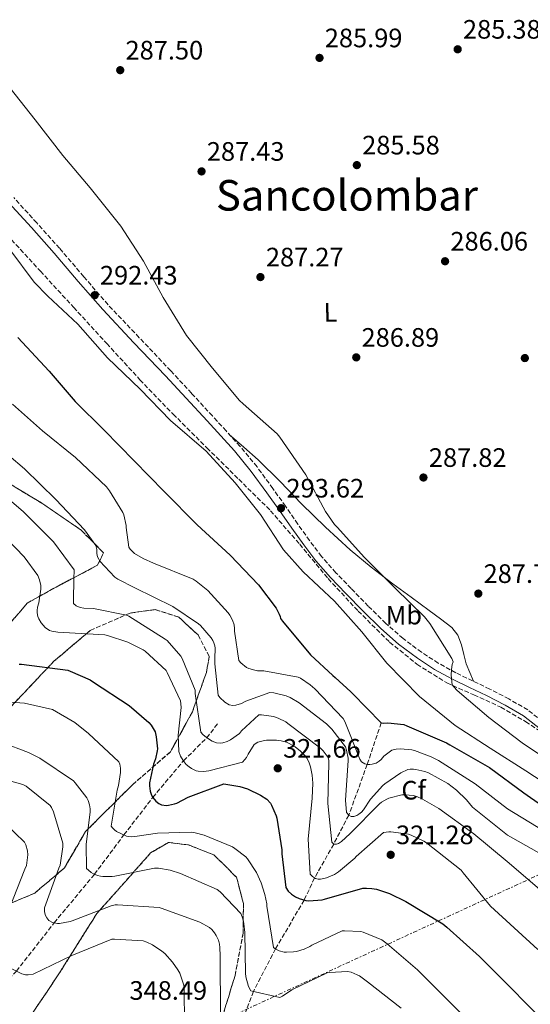
# Model space of a CAD drawing. Units: metres. Extents: x 594399 to 597863, y 4685118 to 4687477.
# Drawn here: x 597417 to 597608, y 4686545 to 4686915 of the extents above; entities that cross this region are included whole.
import ezdxf
from ezdxf.enums import TextEntityAlignment as Align

# ---------------------------------------------------------------- set-up
doc = ezdxf.new("R2010")
doc.units = ezdxf.units.M
doc.header["$MEASUREMENT"] = 0
doc.linetypes.add('DGN Style 3', pattern=[2.435891, 1.739922, -0.695969])
doc.linetypes.add('DGN Style 7', pattern=[3.479844, 1.56593, -0.695969, 0.521977, -0.695969])
for name, color, linetype, lineweight in [('Balsa-alberca', 142, 'Continuous', 0), ('Camino', 7, 'DGN Style 3', 0), ('Cota de punto acotado terreno', 7, 'Continuous', 0), ('Curva de nivel directora', 30, 'Continuous', 30), ('Curva de nivel intermedia', 30, 'Continuous', 0), ('Etiqueta de uso rústico', 92, 'Continuous', 0), ('Etiqueta de zona arbolada', 92, 'Continuous', 0), ('Linea de separación interior de zonas arboladas', 92, 'DGN Style 3', 0), ('Línea de cambio de uso (parcela vista)', 92, 'Continuous', 0), ('Línea eléctrica', 6, 'DGN Style 7', 0), ('Margen derecho', 7, 'Continuous', 0), ('Punto acotado terreno (símbolo)', 7, 'Continuous', 0), ('Texto de Área (paraje) menor', 7, 'Continuous', 0), ('Vaguada', 142, 'DGN Style 3', 13), ('Zona arbolada', 92, 'DGN Style 3', 0)]:
    doc.layers.add(name, color=color, linetype=linetype, lineweight=lineweight)
doc.styles.add('Style-Arial', font='arial.ttf')

# ---------------------------------------------------------------- blocks, each defined once
blk = doc.blocks.new('5PATER')
at = {"layer": 'Balsa-alberca', "linetype": 'Continuous', "lineweight": 0}
h = blk.add_hatch(color=51, dxfattribs=at)
edge = h.paths.add_edge_path()
edge.add_ellipse((0, 0), major_axis=(-0.11, -0.111), ratio=0.999422, start_angle=0, end_angle=360)

msp = doc.modelspace()

# ---------------------------------------------------------------- linework, layer by layer
at = {"layer": 'Camino', "color": 7, "linetype": 'DGN Style 3', "lineweight": 0}
msp.add_polyline3d([(597616.81, 4686647.91, 288.81), (597607.37, 4686655.26, 288.67), (597600.3, 4686659.43, 288.6), (597593.15, 4686663.13, 288.67), (597586.71, 4686666.18, 289.18), (597580.39, 4686669.19, 290.01), (597573.83, 4686672.84, 291.08), (597567.52, 4686676.94, 291.99), (597560.59, 4686682.12, 292.51), (597554.05, 4686687.84, 292.89), (597547.53, 4686694.25, 293.3), (597541.11, 4686700.85, 293.59), (597535.38, 4686706.82, 293.62), (597529.99, 4686712.97, 293.53), (597525.48, 4686718.94, 293.4), (597521.08, 4686725.1, 293.27), (597516.43, 4686731.79, 293.32), (597511.73, 4686738.5, 293.34), (597505.76, 4686746.6, 293.04), (597499.35, 4686754.37, 292.63), (597494.17, 4686760.1, 292.23), (597488.99, 4686765.76, 291.87), (597481.19, 4686774.25, 291.73), (597473.36, 4686782.74, 291.87), (597461.55, 4686795.16, 292.26), (597449.84, 4686807.54, 292.63), (597440.72, 4686818.07, 292.8), (597431.63, 4686828.75, 292.95), (597423.08, 4686838.34, 293.3), (597414.42, 4686847.82, 293.66)], dxfattribs=at)
at = {"layer": 'Curva de nivel directora', "color": 30, "linetype": 'Continuous', "lineweight": 30, "flags": 128}
for points, elevation in [([(597415.95, 4686795.25), (597427.73, 4686782.58), (597437.55, 4686771.22), (597448.43, 4686760.44), (597459.63, 4686748.92), (597470.96, 4686737.4), (597483.28, 4686724.79), (597495.66, 4686713.49), (597506.35, 4686702.33), (597512.91, 4686693.46), (597514.1, 4686691.25), (597514.42, 4686690.42), (597514.61, 4686689.59), (597515.28, 4686688.57), (597525.78, 4686675.99), (597534.19, 4686668.15), (597535.15, 4686667.48), (597541.01, 4686662.13), (597541.55, 4686661.46), (597552.37, 4686650.39), (597553.42, 4686650.29), (597554.83, 4686650.36), (597560.82, 4686649.75), (597562, 4686649.33), (597576.94, 4686642.87), (597578.13, 4686642.17), (597592.98, 4686633.65), (597605.97, 4686624.05), (597619.18, 4686614.8)], 300), ([(597416.43, 4686672.44), (597417.33, 4686672.41), (597434.74, 4686670.17), (597435.66, 4686669.88), (597443.12, 4686666.52)], 325), ([(597443.12, 4686666.52), (597444.4, 4686665.65), (597457.71, 4686656.95), (597465.17, 4686650.58), (597466.06, 4686649.53), (597467.5, 4686647), (597467.95, 4686645.17), (597468.4, 4686640.66), (597468.34, 4686639.86), (597467.7, 4686636.92), (597466.96, 4686634.87), (597465.42, 4686627.89), (597465.42, 4686626.71), (597465.71, 4686624.69), (597466.16, 4686623.29), (597466.67, 4686622.33), (597467.73, 4686620.92), (597468.85, 4686620.05), (597469.87, 4686619.64), (597471.76, 4686619.41), (597472.59, 4686619.45), (597474.74, 4686619.93), (597475.63, 4686620.25), (597479.86, 4686622.45), (597493.26, 4686627.45), (597494.06, 4686627.41), (597499.28, 4686626.55), (597502.19, 4686625.62), (597507.09, 4686623.29), (597509.46, 4686621.69), (597510.77, 4686620.18), (597511.22, 4686619.48), (597512.98, 4686615.51), (597513.23, 4686614.61), (597515.06, 4686602.65), (597515.06, 4686601.21), (597516.62, 4686588.53), (597517.52, 4686587.13), (597518.74, 4686585.97), (597520.24, 4686585.01), (597521.58, 4686584.37), (597524.11, 4686583.61), (597525.26, 4686583.54), (597530.19, 4686583.93), (597531.06, 4686584.12), (597545.49, 4686588.25), (597546.83, 4686588.34), (597548.88, 4686588.21), (597550.57, 4686587.89), (597555.47, 4686586.26), (597561.68, 4686583.29), (597575.5, 4686574.9), (597576.97, 4686573.62), (597589.29, 4686562.55), (597618.67, 4686532.98)], 325)]:
    msp.add_lwpolyline(points, dxfattribs=dict(at, elevation=elevation))
at = {"layer": 'Curva de nivel intermedia', "color": 30, "linetype": 'Continuous', "lineweight": 0, "flags": 128}
for points, elevation in [([(597413.08, 4686888.98), (597422.45, 4686876.98), (597432.91, 4686863.61), (597443.15, 4686851.51), (597454.64, 4686837.11), (597463.09, 4686823.93), (597470.55, 4686810.2), (597479.28, 4686795.96), (597489.01, 4686783.73), (597499.15, 4686771.57), (597500.53, 4686770.33), (597513.36, 4686758.97), (597514.39, 4686757.78), (597524.08, 4686743.57), (597531.47, 4686729.85), (597534.9, 4686725.01), (597535.92, 4686723.77), (597546.03, 4686712.63), (597557.62, 4686700.98), (597568.69, 4686690.23), (597570.67, 4686687.7), (597578.93, 4686674.58), (597579.41, 4686673.4), (597579.06, 4686672.28), (597578.74, 4686670.52), (597578.64, 4686668.37), (597579.06, 4686664.76), (597579.63, 4686663.89), (597580.91, 4686662.58), (597592.75, 4686652.4), (597605.26, 4686642.9), (597618.26, 4686634.16)], 290), ([(597412.95, 4686828.34), (597422.16, 4686816.02), (597427.22, 4686810.81), (597438.48, 4686800.21), (597449.65, 4686787.57), (597461.84, 4686775.86), (597473.27, 4686764.02), (597486.67, 4686752.57), (597497.59, 4686740.63), (597507.06, 4686728.76), (597515.73, 4686715.41), (597523.09, 4686707.22), (597534.83, 4686696.12), (597545.1, 4686684.6), (597554.45, 4686672.79), (597566.74, 4686660.37), (597580.18, 4686649.46)], 295), ([(597413.94, 4686770.17), (597425.2, 4686760.18), (597437.62, 4686750.07), (597449.23, 4686739.06), (597450.42, 4686737.59), (597455.35, 4686729.46), (597455.73, 4686728.6), (597456.63, 4686724.6), (597456.63, 4686723.77), (597457.65, 4686716.47), (597458.16, 4686715.7), (597459.09, 4686714.68), (597459.79, 4686714.1), (597462.99, 4686712.18), (597466.9, 4686710.45), (597481.78, 4686704.47), (597482.96, 4686703.7), (597487.25, 4686700.09), (597494.96, 4686691.77), (597495.57, 4686690.9), (597496.59, 4686688.95), (597497.17, 4686687.22), (597497.3, 4686685.85), (597497.3, 4686684.82), (597498.93, 4686673.85), (597499.66, 4686673.01), (597501.87, 4686671.25), (597502.64, 4686670.87), (597504.94, 4686670.17), (597505.9, 4686670.01), (597508.37, 4686669.91), (597521.26, 4686667.61), (597522.1, 4686667.19), (597525.74, 4686664.69), (597527.44, 4686663.16), (597538.1, 4686652.02), (597538.67, 4686650.9), (597544.3, 4686636.79), (597545.04, 4686635.8)], 305), ([(597406.64, 4686755.89), (597418.51, 4686745.88), (597430.26, 4686734.36), (597441.01, 4686722.9), (597445.2, 4686717.05), (597445.59, 4686715.51), (597445.68, 4686714.01), (597445.94, 4686712.82), (597446.35, 4686711.89), (597446.8, 4686711.22), (597452.37, 4686705.17)], 310), ([(597405.04, 4686740.79), (597417.94, 4686729.78), (597429.36, 4686718.42)], 315), ([(597411.83, 4686719.61), (597418.39, 4686712.82), (597423.54, 4686705.81), (597424.11, 4686704.18), (597424.56, 4686702.01), (597424.56, 4686700.6), (597423.82, 4686695.57), (597423.34, 4686693.94), (597423.18, 4686692.66), (597423.18, 4686691.7), (597423.47, 4686690.42), (597423.86, 4686689.46), (597424.69, 4686688.02), (597426.26, 4686686.2), (597427.92, 4686685.17), (597428.75, 4686684.85), (597430.96, 4686684.44), (597433.17, 4686684.34), (597448.59, 4686683.45), (597449.58, 4686683.25), (597457.26, 4686680.73), (597463.02, 4686677.91), (597463.76, 4686677.4), (597471.63, 4686670.04), (597472.08, 4686669.33), (597477.01, 4686658.68), (597477.2, 4686657.59), (597477.23, 4686656.18), (597476.18, 4686645.78), (597476.4, 4686639.64), (597477.1, 4686637.88), (597478.03, 4686636.28), (597479.15, 4686634.81), (597480.24, 4686633.85), (597481.17, 4686633.24), (597482.93, 4686632.44), (597483.73, 4686632.25), (597485.68, 4686632.18), (597487.66, 4686632.41), (597500.34, 4686635.64), (597501.23, 4686636.6), (597501.78, 4686637.4), (597502.38, 4686638.68), (597504.72, 4686642.33), (597506.13, 4686643.13), (597508.02, 4686643.67), (597509.3, 4686643.86), (597513.04, 4686643.89), (597514.77, 4686643.67), (597516.78, 4686643.13), (597517.87, 4686642.68), (597520.05, 4686641.4), (597522.13, 4686639.8), (597523.92, 4686637.94), (597524.56, 4686637.01), (597525.39, 4686635.35), (597525.87, 4686633.94), (597526.51, 4686630.77), (597526.74, 4686627.7), (597526.42, 4686622.07), (597524.98, 4686606.74), (597525.71, 4686593.59), (597526.58, 4686592.63), (597527.66, 4686591.93), (597528.72, 4686591.7), (597529.55, 4686591.7), (597530.83, 4686591.86), (597531.86, 4686592.15), (597534.86, 4686593.46), (597536.37, 4686594.42), (597542.48, 4686599.54), (597543.02, 4686600.18), (597553.2, 4686609.17), (597555.22, 4686609.43), (597556.05, 4686609.43), (597562.67, 4686608.53), (597563.6, 4686608.25), (597568.4, 4686605.97), (597569.33, 4686605.37), (597582.41, 4686595), (597583.18, 4686594.1), (597593.42, 4686581.56), (597611.18, 4686565.27)], 320), ([(597429.36, 4686718.42), (597437.17, 4686707.96), (597437.14, 4686706.65), (597436.98, 4686705.65), (597436.91, 4686695.32), (597437.9, 4686694.39), (597439.31, 4686693.81), (597440.69, 4686693.56), (597444.37, 4686693.33), (597456.82, 4686690.93), (597457.65, 4686690.55), (597471.34, 4686681.91), (597472.02, 4686681.33), (597477.14, 4686675.51), (597477.65, 4686674.65), (597482.58, 4686662.68), (597482.58, 4686661.43), (597484.62, 4686646.93), (597485.36, 4686646.07), (597486.77, 4686644.85), (597488.94, 4686643.51), (597490.58, 4686642.93), (597491.95, 4686642.81), (597492.98, 4686642.87), (597494.61, 4686643.38), (597495.82, 4686643.99), (597499.22, 4686646.45), (597499.92, 4686647.35), (597506.45, 4686653.4), (597507.5, 4686653.4), (597511.95, 4686652.79), (597513.74, 4686652.18), (597516.62, 4686650.77), (597517.39, 4686650.2), (597529.58, 4686640.89), (597530.61, 4686639.86), (597532.43, 4686637.37), (597532.75, 4686636.21), (597532.78, 4686635.25), (597532.34, 4686620.15), (597533.84, 4686605.56), (597534.54, 4686604.85), (597535.63, 4686604.76), (597536.37, 4686605.11), (597537.49, 4686605.88), (597540.59, 4686608.66), (597551.79, 4686620.02), (597552.53, 4686620.6), (597554.51, 4686621.75), (597555.28, 4686622.07), (597560.14, 4686623.38), (597561.42, 4686623.41), (597564.34, 4686623.09), (597565.78, 4686622.68), (597567.86, 4686621.78), (597574.03, 4686618.17), (597587.22, 4686608.69), (597599.69, 4686598.36), (597624.94, 4686576.63)], 315), ([(597452.37, 4686705.17), (597453.49, 4686704.41), (597459.86, 4686701.11), (597474.13, 4686694.13), (597483.76, 4686687.67), (597484.56, 4686686.97), (597488.56, 4686682.42), (597489.23, 4686681.33), (597489.58, 4686680.53), (597489.9, 4686679.35), (597490, 4686678.52), (597489.97, 4686674.61), (597489.9, 4686672.63), (597491.15, 4686660.76), (597491.79, 4686659.96), (597493.68, 4686658.17), (597495.25, 4686657.14), (597496.69, 4686656.89), (597497.87, 4686657.01), (597499.95, 4686657.69), (597501.58, 4686658.55), (597510.61, 4686661.78), (597512.02, 4686661.65), (597516.66, 4686660.53), (597518.19, 4686659.89), (597521.55, 4686657.94), (597531.86, 4686650.01), (597533.87, 4686647.99), (597538.99, 4686641.43), (597539.41, 4686640.18), (597539.95, 4686637.17), (597539.95, 4686636.31), (597539.02, 4686621.33), (597539.31, 4686616.73), (597540.21, 4686615.7), (597541.17, 4686615.22), (597542.06, 4686615.22), (597543.28, 4686615.64), (597544.02, 4686616.05), (597545.04, 4686616.89), (597545.74, 4686617.69), (597548.37, 4686621.69), (597552.94, 4686626.87), (597553.71, 4686627.54), (597559.73, 4686631.61), (597562.42, 4686632.82), (597563.25, 4686632.98), (597564.5, 4686633.01), (597565.42, 4686632.92), (597568.78, 4686632.12), (597570.1, 4686631.61), (597577.39, 4686627.61), (597580.66, 4686625.17), (597584.46, 4686621.53), (597586.64, 4686618.77), (597587.25, 4686618.23), (597599.76, 4686608.25), (597601.74, 4686607.09), (597623.37, 4686594.9)], 310), ([(597403.09, 4686658.93), (597418.45, 4686657.78), (597429.04, 4686655.48), (597437.42, 4686650.49), (597442.54, 4686646.45), (597453.87, 4686635.77), (597454.26, 4686634.93), (597454.45, 4686633.43), (597454.45, 4686631.73), (597453.81, 4686626.87), (597453.26, 4686625.14), (597451.02, 4686611.64), (597451.5, 4686610.97), (597452.3, 4686610.17), (597453.07, 4686609.62), (597456.72, 4686607.83), (597458.48, 4686607.61), (597459.95, 4686607.64), (597468.4, 4686608.92), (597481.07, 4686609.27), (597482.54, 4686609.08), (597485.97, 4686608.15), (597496.59, 4686603.77), (597497.49, 4686603.25), (597501.58, 4686600.05), (597502.22, 4686599.32), (597505.52, 4686594.13), (597507.34, 4686590.26), (597508.75, 4686585.91), (597509.39, 4686582.45), (597509.42, 4686581.46), (597511.95, 4686566.04), (597512.81, 4686565.4), (597514.13, 4686564.73), (597515.98, 4686564.28), (597516.78, 4686564.21), (597519.5, 4686564.34), (597520.62, 4686564.53), (597523.44, 4686565.4), (597525.55, 4686566.39), (597526.35, 4686566.9), (597537.71, 4686572.25), (597538.57, 4686572.31), (597544.72, 4686571.96), (597545.58, 4686571.73), (597552.59, 4686568.85), (597554.57, 4686567.35), (597566.06, 4686557.62), (597583.95, 4686539.7)], 330), ([(597580.18, 4686649.46), (597593.3, 4686640.85), (597606.64, 4686632.44), (597619.31, 4686624.15)], 295), ([(597410.06, 4686643.06), (597420.02, 4686639.32), (597424.21, 4686637.11), (597436.82, 4686628.6), (597437.52, 4686627.89), (597441.87, 4686622.2), (597442.35, 4686621.24), (597442.93, 4686619.57), (597443.15, 4686618.13), (597443.15, 4686616.98), (597441.58, 4686604.69), (597441.81, 4686595.73), (597442.45, 4686595.06), (597443.5, 4686594.2), (597444.43, 4686593.62), (597445.84, 4686593.05), (597446.99, 4686592.76), (597447.82, 4686592.66), (597451.41, 4686592.69), (597452.37, 4686592.82), (597467.28, 4686595.86), (597468.82, 4686595.8), (597473.1, 4686595.06), (597477.1, 4686593.85), (597490.86, 4686587.8), (597491.95, 4686586.93), (597499.63, 4686578.81), (597500.24, 4686577.49), (597500.69, 4686575.86), (597501.2, 4686571.64), (597501.39, 4686556.37), (597501.58, 4686555), (597502.61, 4686551.35), (597503.5, 4686549.65), (597514.29, 4686547.19), (597515.37, 4686547.73), (597518.89, 4686550.07), (597532.05, 4686556.41), (597533.01, 4686556.6), (597539.76, 4686556.95), (597541.17, 4686556.66), (597543.41, 4686555.77), (597544.27, 4686555.29), (597547.21, 4686553.14), (597559.89, 4686543.19)], 335), ([(597545.04, 4686635.8), (597546.29, 4686635.03), (597547.09, 4686634.81), (597548.14, 4686634.74), (597548.98, 4686634.84), (597550.45, 4686635.32), (597551.6, 4686636.02), (597552.37, 4686636.69), (597553.42, 4686637.88), (597556.34, 4686640.18), (597558.06, 4686640.57), (597559.57, 4686640.63), (597563.89, 4686640.25), (597564.88, 4686640.02), (597571.15, 4686637.69), (597573.9, 4686636.25), (597587.6, 4686627.45), (597599.79, 4686618.13), (597613.52, 4686609.75)], 305), ([(597402.99, 4686631.35), (597417.84, 4686627.22), (597419.06, 4686626.58), (597428.11, 4686619.38), (597428.59, 4686618.61), (597429.33, 4686616.98), (597432.91, 4686605.17), (597432.91, 4686603.86), (597431.86, 4686596.98), (597431.34, 4686595.77), (597425.94, 4686580.89), (597425.94, 4686579.35), (597426.32, 4686578.01), (597426.8, 4686577.08), (597427.6, 4686576.09), (597428.94, 4686575.35), (597430.8, 4686575.03), (597431.63, 4686575.06), (597435.57, 4686575.77), (597436.34, 4686576.02), (597451.02, 4686581.69), (597452.46, 4686582.01), (597453.36, 4686582.01), (597469.04, 4686581.05), (597469.84, 4686580.82), (597484.34, 4686575.45), (597487.92, 4686573.56), (597488.85, 4686572.76), (597489.84, 4686571.54), (597490.45, 4686570.55), (597491.25, 4686568.69), (597491.69, 4686567.19), (597491.85, 4686566.01), (597491.89, 4686562.84), (597492.01, 4686540.37)], 340), ([(597407.5, 4686616.15), (597418.45, 4686605.53), (597418.93, 4686604.6), (597419.66, 4686602.36), (597419.73, 4686600.82), (597419.22, 4686596.79), (597418.58, 4686595.41), (597412.82, 4686580.76)], 345), ([(597413.74, 4686558.01), (597417.46, 4686556.06), (597418.83, 4686555.77), (597419.89, 4686555.77), (597421.68, 4686555.99), (597436.24, 4686562.93), (597451.25, 4686569.08), (597452.27, 4686569.14), (597462.96, 4686568.44), (597464.4, 4686567.99), (597466.58, 4686566.93), (597470.06, 4686564.66), (597471.12, 4686563.77), (597474.03, 4686560.53)], 345), ([(597474.03, 4686560.53), (597476.08, 4686557.59), (597476.75, 4686556.31), (597478.29, 4686551.83), (597478.41, 4686550.93), (597478.54, 4686536.95)], 345)]:
    msp.add_lwpolyline(points, dxfattribs=dict(at, elevation=elevation))
at = {"layer": 'Linea de separación interior de zonas arboladas', "color": 92, "linetype": 'DGN Style 3', "lineweight": 0}
for points in [[(597404.59, 4686745.32, 313.92), (597425.39, 4686732.71, 312.9), (597439.72, 4686722.86, 311.75), (597448.11, 4686714.34, 311.68), (597445.93, 4686709.67, 312.77), (597430.31, 4686701.42, 320.07), (597419.5, 4686695.4, 322.82), (597408.55, 4686682.47, 326.91)], [(597413.67, 4686656.81, 330.56), (597429.54, 4686673.58, 323.14), (597443.18, 4686685.16, 318.72), (597458.15, 4686691.69, 315.14), (597467.56, 4686692.97, 312.51), (597476.39, 4686690.15, 311.49), (597483.62, 4686683.43, 311.36), (597487.85, 4686675.37, 311.55), (597486.76, 4686669.35, 313.79), (597481.51, 4686654.57, 319.17), (597473.26, 4686639.53, 323.2), (597458.98, 4686627.11, 328.45), (597441.38, 4686609.58, 336.32), (597433.51, 4686595.94, 339.78), (597422.31, 4686586.41, 343.62), (597412.26, 4686582.18, 345.99)], [(597418.82, 4686537.31, 348.78), (597431.14, 4686555.69, 346.63), (597445.61, 4686578.73, 341.76), (597465.83, 4686601.51, 333.44), (597472.49, 4686605.48, 332.93), (597480.1, 4686604.52, 332.74), (597489.58, 4686600.81, 332.87), (597498.09, 4686592.36, 333.12), (597500.65, 4686582.5, 333.95), (597500.58, 4686571.43, 334.91), (597497.51, 4686555.5, 337.03), (597492.33, 4686538.34, 340.03), (597483.17, 4686523.75, 344.26), (597473.13, 4686514.86, 345.6), (597459.44, 4686505.32, 348.52)]]:
    msp.add_polyline3d(points, dxfattribs=at)
at = {"layer": 'Línea de cambio de uso (parcela vista)', "color": 92, "linetype": 'Continuous', "lineweight": 0}
msp.add_polyline3d([(597495.35, 4686758.8, 292.32), (597500.77, 4686754.01, 292.1), (597506.19, 4686749.23, 291.88), (597514.46, 4686741.08, 291.49), (597522.51, 4686732.71, 291.05), (597531.5, 4686723.94, 290.57), (597540.75, 4686715.43, 290.09), (597548.63, 4686708.91, 289.69), (597556.75, 4686702.7, 289.32), (597563.6, 4686697.64, 289.11), (597570.45, 4686692.59, 288.94), (597574.68, 4686689.45, 288.81), (597578.9, 4686686.25, 288.68), (597581.13, 4686683.33, 288.66), (597582.48, 4686679.79, 288.68), (597583.35, 4686676.14, 288.66), (597584.33, 4686672.55, 288.75), (597585.67, 4686669.29, 288.95), (597587.01, 4686666.03, 289.16)], dxfattribs=at)
at = {"layer": 'Línea eléctrica', "color": 6, "linetype": 'DGN Style 7', "lineweight": 0}
msp.add_polyline3d([(597841.38, 4686702.83, 284.6), (597824.33, 4686694.78, 284.85), (597805.14, 4686685.62, 287.21), (597619.58, 4686597.03, 310), (597417.48, 4686503.91, 352.15), (597255.24, 4686427.69, 360.11), (597111.12, 4686359.79, 368.15), (597013.85, 4686315.36, 367.8), (596871.82, 4686249.76, 390.43), (596776.19, 4686202.65, 397.37), (596640.32, 4686139.1, 410.21), (596478.78, 4686062.69, 429.17), (596278.52, 4685968.99, 441.37), (596055.89, 4685863.17, 433.62), (595877.58, 4685731.78, 413.24), (595737.17, 4685627.84, 400.41), (595593.23, 4685520.71, 402.09), (595470.35, 4685429.7, 398.87), (595275.28, 4685285.77, 391.33), (595158.54, 4685199.69, 388.98), (595061.35, 4685125.77, 388.16)], dxfattribs=at)
at = {"layer": 'Margen derecho', "color": 7, "linetype": 'Continuous', "lineweight": 0}
msp.add_polyline3d([(597412.43, 4686845.97, 293.66), (597421.06, 4686836.51, 293.3), (597429.58, 4686826.96, 292.95), (597438.66, 4686816.3, 292.8), (597447.82, 4686805.71, 292.63), (597459.58, 4686793.28, 292.26), (597471.37, 4686780.88, 291.87), (597479.18, 4686772.4, 291.73), (597486.99, 4686763.92, 291.87), (597492.16, 4686758.27, 292.23), (597497.29, 4686752.59, 292.63), (597503.61, 4686744.92, 293.04), (597509.51, 4686736.91, 293.34), (597514.19, 4686730.23, 293.32), (597518.86, 4686723.54, 293.27), (597523.28, 4686717.33, 293.4), (597527.88, 4686711.25, 293.53), (597533.38, 4686704.98, 293.62), (597539.15, 4686698.96, 293.59), (597545.6, 4686692.33, 293.3), (597552.2, 4686685.84, 292.89), (597558.87, 4686680, 292.51), (597565.96, 4686674.7, 291.99), (597572.42, 4686670.51, 291.08), (597579.14, 4686666.77, 290.01), (597585.54, 4686663.72, 289.18), (597591.94, 4686660.69, 288.67), (597598.98, 4686657.05, 288.6), (597605.83, 4686653.01, 288.67), (597615.12, 4686645.77, 288.81)], dxfattribs=at)
at = {"layer": 'Vaguada', "color": 142, "linetype": 'DGN Style 3', "lineweight": 13}
for points in [[(597404.45, 4686545.23, 348.84), (597415.43, 4686557.12, 345), (597429.61, 4686575.24, 340), (597444.73, 4686593.5, 335), (597455.79, 4686608.29, 330), (597466.64, 4686622.38, 325), (597478.14, 4686636.13, 320), (597486.9, 4686644.78, 315), (597490.9, 4686650.02, 313.07)], [(597552.37, 4686650.39, 300), (597547.13, 4686634.8, 305), (597540.22, 4686615.7, 310), (597534.54, 4686604.85, 315), (597527.37, 4686592.12, 320), (597523.46, 4686583.8, 325), (597512.71, 4686565.48, 330), (597504.39, 4686549.45, 335), (597493.29, 4686519.83, 340), (597487.29, 4686513.81, 342)]]:
    msp.add_polyline3d(points, dxfattribs=at)
at = {"layer": 'Zona arbolada', "color": 92, "linetype": 'DGN Style 3', "lineweight": 0}
for points in [[(597411.95, 4686833.77, 294.08), (597424.43, 4686820.17, 294.02), (597436.91, 4686806.57, 293.95), (597449.35, 4686792.96, 293.89), (597461.8, 4686779.37, 293.83), (597474.26, 4686766.45, 293.91), (597486.95, 4686753.77, 294.08), (597498.91, 4686741.97, 294.16), (597510.82, 4686730.15, 294.21), (597521.79, 4686717.53, 294.1), (597532.46, 4686704.61, 293.83), (597543.72, 4686692.43, 293.46), (597555.56, 4686680.74, 292.8), (597565.81, 4686672.43, 291.94), (597577, 4686665.45, 291.01), (597587.2, 4686660.89, 290.34), (597597.35, 4686656.29, 289.79), (597606.63, 4686650.85, 289.52), (597615.59, 4686644.9, 289.47)], [(597411.95, 4686833.77, 294.08), (597424.43, 4686820.17, 294.02), (597436.91, 4686806.57, 293.95), (597449.35, 4686792.96, 293.89), (597461.8, 4686779.37, 293.83), (597474.26, 4686766.45, 293.91), (597486.95, 4686753.77, 294.08), (597498.91, 4686741.97, 294.16), (597510.82, 4686730.15, 294.21), (597521.79, 4686717.53, 294.1), (597532.46, 4686704.61, 293.83), (597543.72, 4686692.43, 293.46), (597555.56, 4686680.74, 292.8), (597565.81, 4686672.43, 291.94), (597577, 4686665.45, 291.01), (597587.2, 4686660.89, 290.34), (597597.35, 4686656.29, 289.79), (597606.63, 4686650.85, 289.52), (597615.59, 4686644.9, 289.47)], [(597404.59, 4686745.32, 313.92), (597425.39, 4686732.71, 312.9), (597439.72, 4686722.86, 311.75), (597448.11, 4686714.34, 311.68), (597445.93, 4686709.67, 312.77), (597430.31, 4686701.42, 320.07), (597419.5, 4686695.4, 322.82), (597408.55, 4686682.47, 326.91)], [(597408.55, 4686682.47, 326.91), (597419.5, 4686695.4, 322.82), (597430.31, 4686701.42, 320.07), (597445.93, 4686709.67, 312.77), (597448.11, 4686714.34, 311.68), (597439.72, 4686722.86, 311.75), (597425.39, 4686732.71, 312.9), (597404.59, 4686745.32, 313.92)], [(597413.67, 4686656.81, 330.56), (597429.54, 4686673.58, 323.14), (597443.18, 4686685.16, 318.72), (597458.15, 4686691.69, 315.14), (597467.56, 4686692.97, 312.51), (597476.39, 4686690.15, 311.49), (597483.62, 4686683.43, 311.36), (597487.85, 4686675.37, 311.55), (597486.76, 4686669.35, 313.79), (597481.51, 4686654.57, 319.17), (597473.26, 4686639.53, 323.2), (597458.98, 4686627.11, 328.45), (597441.38, 4686609.58, 336.32), (597433.51, 4686595.94, 339.78), (597422.31, 4686586.41, 343.62), (597412.26, 4686582.18, 345.99)], [(597412.26, 4686582.18, 345.99), (597422.31, 4686586.41, 343.62), (597433.51, 4686595.94, 339.78), (597441.38, 4686609.58, 336.32), (597458.98, 4686627.11, 328.45), (597473.26, 4686639.53, 323.2), (597481.51, 4686654.57, 319.17), (597486.76, 4686669.35, 313.79), (597487.85, 4686675.37, 311.55), (597483.62, 4686683.43, 311.36), (597476.39, 4686690.15, 311.49), (597467.56, 4686692.97, 312.51), (597458.15, 4686691.69, 315.14), (597443.18, 4686685.16, 318.72), (597429.54, 4686673.58, 323.14), (597413.67, 4686656.81, 330.56)], [(597492.33, 4686538.34, 340.03), (597497.51, 4686555.5, 337.03), (597500.58, 4686571.43, 334.91), (597500.65, 4686582.5, 333.95), (597498.09, 4686592.36, 333.12), (597489.58, 4686600.81, 332.87), (597480.1, 4686604.52, 332.74), (597472.49, 4686605.48, 332.93), (597465.83, 4686601.51, 333.44), (597445.61, 4686578.73, 341.76), (597431.14, 4686555.69, 346.63), (597418.82, 4686537.31, 348.78)]]:
    msp.add_polyline3d(points, dxfattribs=at)
msp.add_polyline3d([(597459.44, 4686505.32, 348.52), (597454.69, 4686509.74, 348.93), (597444.36, 4686519.25, 349.55), (597433.51, 4686528.1, 349.89), (597424.82, 4686533.82, 349.25), (597418.82, 4686537.31, 348.78), (597431.14, 4686555.69, 346.63), (597445.61, 4686578.73, 341.76), (597465.83, 4686601.51, 333.44), (597472.49, 4686605.48, 332.93), (597480.1, 4686604.52, 332.74), (597489.58, 4686600.81, 332.87), (597498.09, 4686592.36, 333.12), (597500.65, 4686582.5, 333.95), (597500.58, 4686571.43, 334.91), (597497.51, 4686555.5, 337.03), (597492.33, 4686538.34, 340.03), (597483.17, 4686523.75, 344.26), (597473.13, 4686514.86, 345.6)], close=True, dxfattribs=at)

# ---------------------------------------------------------------- block references
at = {"layer": 'Punto acotado terreno (símbolo)', "color": 7, "linetype": 'Continuous', "lineweight": 0, "xscale": 10, "yscale": 10, "zscale": 10}
for p in [(597581.1, 4686903.54, 285.38), (597529.23, 4686900.3, 285.99), (597454.41, 4686895.7, 287.5), (597543.24, 4686860.02, 285.58), (597484.94, 4686857.65, 287.43), (597576.36, 4686823.89, 286.06), (597507.05, 4686817.94, 287.27), (597444.82, 4686811.13, 292.43), (597543.02, 4686787.76, 286.89), (597606.31, 4686787.5, 285.93), (597568.23, 4686742.61, 287.82), (597514.77, 4686731.09, 293.62), (597588.84, 4686698.99, 287.78), (597513.55, 4686633.33, 321.66), (597555.95, 4686600.82, 321.28)]:
    msp.add_blockref('5PATER', p, dxfattribs=at)

# ---------------------------------------------------------------- texts
at = {"layer": 'Cota de punto acotado terreno', "color": 7, "linetype": 'Continuous', "lineweight": 0, "style": 'Style-Arial'}
for s, p in [('285.38', (597583.08, 4686907.54, 285.38)), ('285.99', (597531.21, 4686904.3, 285.99)), ('287.50', (597456.4, 4686899.7, 287.5)), ('285.58', (597545.23, 4686864.02, 285.58)), ('287.43', (597486.92, 4686861.65, 287.43)), ('286.06', (597578.35, 4686827.89, 286.06)), ('287.27', (597509.1, 4686821.94, 287.27)), ('292.43', (597446.8, 4686815.13, 292.43)), ('286.89', (597545, 4686791.76, 286.89)), ('287.82', (597570.28, 4686746.61, 287.82)), ('293.62', (597516.82, 4686735.09, 293.62)), ('287.78', (597590.83, 4686702.99, 287.78)), ('321.66', (597515.54, 4686637.33, 321.66)), ('321.28', (597557.94, 4686604.82, 321.28)), ('348.49', (597457.87, 4686546.33, 348.49))]:
    msp.add_text(s, height=7, dxfattribs=at).set_placement(p)
at = {"layer": 'Etiqueta de uso rústico', "color": 92, "linetype": 'Continuous', "lineweight": 0, "style": 'Style-Arial'}
for s, p in [('L', (597533.35, 4686804.72, 286.83)), ('Mb', (597560.89, 4686690.87, 291.4))]:
    msp.add_text(s, height=7, rotation=0.4751, dxfattribs=at).set_placement(p, align=Align.MIDDLE_CENTER)
at = {"layer": 'Etiqueta de zona arbolada', "color": 92, "linetype": 'Continuous', "lineweight": 0, "style": 'Style-Arial'}
msp.add_text('Cf', height=7, rotation=0.4751, dxfattribs=at).set_placement((597564.56, 4686625.1, 314.07), align=Align.MIDDLE_CENTER)
at = {"layer": 'Texto de Área (paraje) menor', "color": 7, "linetype": 'Continuous', "lineweight": 0, "style": 'Style-Arial'}
msp.add_text('Sancolombar', height=11.5, dxfattribs=at).set_placement((597539.53, 4686848.66, 286.5), align=Align.MIDDLE_CENTER)

doc.saveas('drawing.dxf')
